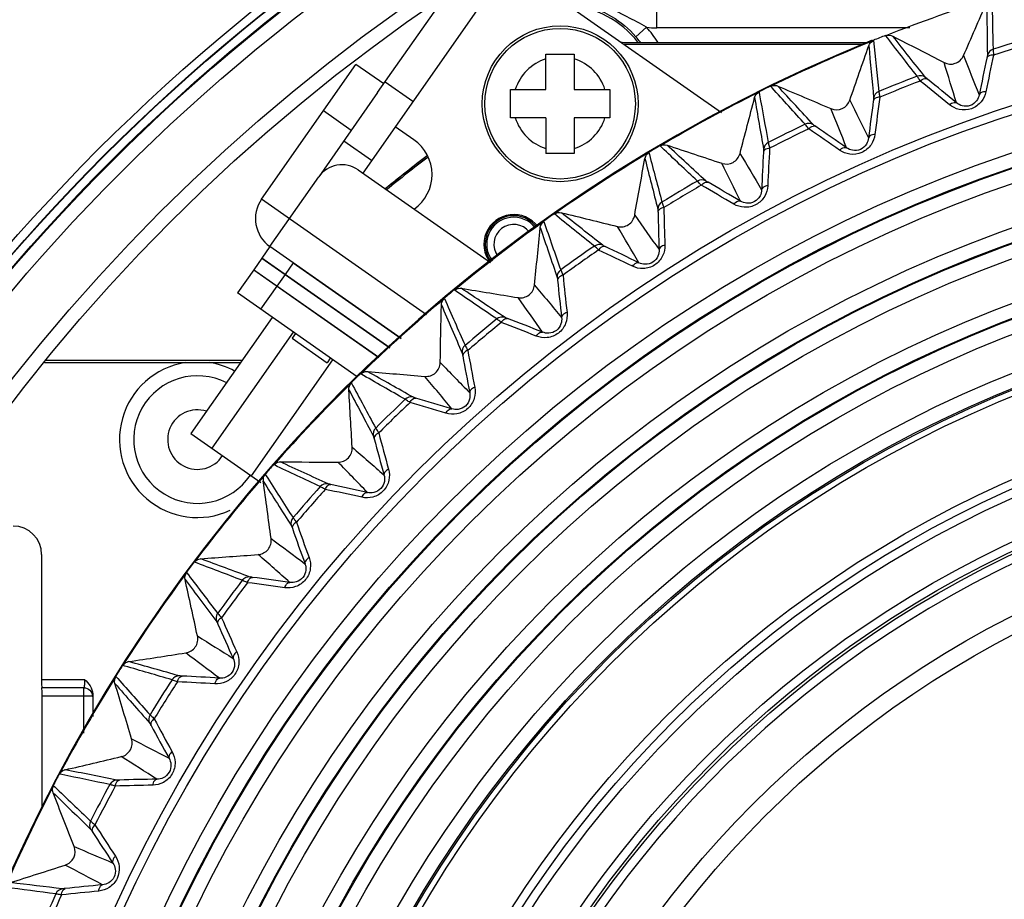
# Model space of a CAD drawing. Extents: x -169 to 3021, y -456 to 1822.
# Drawn here: x 1740 to 1774, y 700 to 731 of the extents above; entities that cross this region are included whole.
import ezdxf

# ---------------------------------------------------------------- set-up
doc = ezdxf.new("R2010")
doc.units = 0
doc.header["$LTSCALE"] = 65.395
doc.header["$PDMODE"] = 3
doc.header["$PDSIZE"] = 1
doc.layers.get('0').update_dxf_attribs({"linetype": 'CONTINUOUS'})
doc.layers.get('Defpoints').update_dxf_attribs({"linetype": 'CONTINUOUS'})
for name, color, linetype in [('11-049F3G301DXF_CONTINUOUS_LINE', 7, 'CONTINUOUS'), ('85-1A523G060DXF_CONTINUOUS_LINE', 7, 'CONTINUOUS'), ('A06_0903_DXF_CONTINUOUS_LINE', 7, 'CONTINUOUS'), ('A35LH-LSM-BODXF_CONTINUOUS_LINE', 7, 'CONTINUOUS'), ('A35LH-LSM-V-DXF_CONTINUOUS_LINE', 7, 'CONTINUOUS'), ('B35LD-FRONT-DXF_CONTINUOUS_LINE', 7, 'CONTINUOUS'), ('B35LH-A06-LEDXF_CONTINUOUS_LINE', 7, 'CONTINUOUS'), ('Z24-LENS-SHIDXF_CONTINUOUS_LINE', 7, 'CONTINUOUS')]:
    doc.layers.add(name, color=color, linetype=linetype)
doc.layers.add('AM_5', color=3, linetype='CONTINUOUS', lineweight=25)
doc.styles.get("Standard").update_dxf_attribs({"font": 'txt', "width": 0.8})
doc.dimstyles.new('STANDARD$0', dxfattribs={"dimtxt": 20, "dimasz": 20, "dimexe": 2, "dimexo": 10, "dimgap": 5, "dimtad": 1, "dimdsep": 46, "dimtxsty": 'Standard', "dimblk": '_ARROW_FILLED', "dimcen": 0.09, "dimadec": 0, "dimazin": 0, "dimtp": 0.01, "dimtm": 0.01, "dimtfac": 1, "dimtofl": 0, "dimtmove": 0, "dimatfit": 3, "dimldrblk": '_ARROW_FILLED', "dimfxl": 1, "dimtolj": 1, "dimarcsym": 0})

# ---------------------------------------------------------------- blocks, each defined once
blk = doc.blocks.new('_ARROW_FILLED')
at = {"color": 0, "linetype": 'ByBlock'}
blk.add_solid([(0, 0), (-1, 0.15), (-1, -0.15)], dxfattribs=at)
blk = doc.blocks.new('*D22')
at = {"layer": 'AM_5', "color": 0, "lineweight": -2, "transparency": 16777216}
for p, q in [((1780.913, 788.978), (1472.883, 788.978)), ((1474.883, 768.978), (1474.883, 602.678)), ((1586.906, 582.678), (1472.883, 582.678))]:
    blk.add_line(p, q, dxfattribs=at)
at = {"layer": 'Defpoints', "color": 0, "transparency": 16777216}
for p in [(1790.913, 788.978), (1474.883, 582.678), (1596.906, 582.678)]:
    blk.add_point(p, dxfattribs=at)
at = {"layer": 'AM_5', "color": 0, "lineweight": -2, "transparency": 16777216, "xscale": 20, "yscale": 20, "zscale": 20}
for p, rotation in [((1474.883, 788.978), 90), ((1474.883, 582.678), 270)]:
    blk.add_blockref('_ARROW_FILLED', p, dxfattribs=dict(at, rotation=rotation))
at = {"layer": 'AM_5', "color": 0, "transparency": 16777216, "insert": (1459.883, 685.828), "char_height": 20, "attachment_point": 5, "rotation": 90}
blk.add_mtext('\\A1;206.3', dxfattribs=at)

msp = doc.modelspace()

# ---------------------------------------------------------------- linework, layer by layer
at = {"layer": '11-049F3G301DXF_CONTINUOUS_LINE', "color": 7, "linetype": 'Continuous'}
for p, q in [((1748.548, 720.276), (1745.68, 716.181)), ((1749.285, 719.76), (1746.418, 715.664)), ((1749.367, 719.703), (1749.253, 719.539)), ((1749.253, 719.539), (1750.481, 718.679)), ((1750.678, 718.785), (1747.81, 714.689)), ((1750.596, 718.842), (1750.481, 718.679)), ((1745.68, 716.181), (1748.143, 714.456))]:
    msp.add_line(p, q, dxfattribs=at)
at = {"layer": '85-1A523G060DXF_CONTINUOUS_LINE', "color": 7, "linetype": 'Continuous'}
for p, q in [((1758.208, 729.562), (1759.208, 729.562)), ((1758.208, 728.312), (1758.208, 729.562)), ((1759.208, 729.562), (1759.208, 728.312)), ((1756.958, 728.312), (1758.208, 728.312)), ((1756.958, 727.312), (1756.958, 728.312)), ((1759.208, 728.312), (1760.458, 728.312)), ((1760.458, 728.312), (1760.458, 727.312)), ((1758.208, 727.312), (1756.958, 727.312)), ((1758.208, 727.312), (1758.208, 726.062)), ((1760.458, 727.312), (1759.208, 727.312)), ((1759.208, 727.312), (1759.208, 726.062)), ((1759.208, 726.062), (1758.208, 726.062))]:
    msp.add_line(p, q, dxfattribs=at)
for radius in [2.75, 2.655]:
    msp.add_circle((1758.708, 727.812), radius, dxfattribs=at)
for start, end in [(107.5443, 162.4557), (17.5443, 72.4557), (197.5443, 252.4557), (287.5443, 342.4557)]:
    msp.add_arc((1758.708, 727.812), 1.659, start, end, dxfattribs=at)
at = {"layer": 'A06_0903_DXF_CONTINUOUS_LINE', "color": 6, "linetype": 'Continuous'}
for radius in [43, 40.3, 40, 39.7, 38.3, 38, 37.9, 35.95, 35.35]:
    msp.add_circle((1790.916, 677.677), radius, dxfattribs=at)
msp.add_arc((1790.916, 677.677), 37.6, 357.7677, 176.2438, dxfattribs=at)
at = {"layer": 'A35LH-LSM-BODXF_CONTINUOUS_LINE', "color": 7, "linetype": 'Continuous'}
for p, q in [((1769.415, 729.902), (1760.953, 729.902)), ((1761.44, 729.972), (1769.56, 729.972)), ((1740.506, 718.682), (1745.474, 718.682)), ((1747.481, 718.752), (1740.561, 718.752)), ((1745.474, 718.682), (1745.908, 718.682)), ((1745.908, 718.682), (1746.342, 718.682)), ((1746.343, 718.682), (1747.432, 718.682)), ((1740.408, 711.918), (1740.408, 707.509)), ((1740.408, 707.509), (1741.926, 707.509)), ((1741.9, 707.213), (1740.417, 707.213)), ((1741.9, 705.612), (1741.9, 707.213)), ((1742.199, 706.917), (1740.426, 706.917)), ((1740.426, 702.949), (1740.426, 706.917)), ((1742.211, 706.998), (1742.211, 706.203))]:
    msp.add_line(p, q, dxfattribs=at)
for centre, radius, start, end in [((1790.913, 677.672), 60.782, 127.36493, 129.14915), ((1790.913, 677.672), 60.782, 127.37946, 129.13201), ((1790.913, 677.672), 60.73, 127.37829, 129.13538), ((1757.069, 722.856), 1.008, 36.4622, 218.2417), ((1757.069, 722.856), 0.954, 36.6302, 218.1277), ((1757.069, 722.856), 0.7, 38.029, 217.2999), ((1745.908, 715.967), 2.75, 99.0841, 294.8737), ((1745.908, 715.967), 2.75, 61.4905, 80.8915), ((1745.908, 715.967), 2.25, 62.6593, 326.2503), ((1745.908, 715.967), 1.05, 72.3642, 327.438)]:
    msp.add_arc(centre, radius, start, end, dxfattribs=at)
for centre, major_axis, ratio, start_param, end_param in [((1739.408, 711.916), (-0.708, -0.708), 0.998783, -3.926382, -2.356803), ((1740.419, 707.509), (0, -0.3), 0.03493, -1.570796, -0.167448), ((1740.415, 706.917), (0, -0.3), 0.03493, 1.570796, 2.974145)]:
    msp.add_ellipse(centre, major_axis=major_axis, ratio=ratio, start_param=start_param, end_param=end_param, dxfattribs=at)
for points, knots in [([(1760.839, 729.981), (1760.88, 729.979), (1761.08, 729.974), (1761.281, 729.972), (1761.44, 729.972)], [0, 0, 0, 0, 0.204882, 1, 1, 1, 1]), ([(1741.926, 707.509), (1741.926, 707.444), (1741.924, 707.356), (1741.912, 707.259), (1741.906, 707.223), (1741.9, 707.213)], [0, 0, 0, 0, 0.650505, 0.876274, 1, 1, 1, 1]), ([(1741.926, 707.509), (1741.996, 707.438), (1742.135, 707.296), (1742.211, 707.097), (1742.211, 706.998)], [0, 0, 0, 0, 0.501943, 1, 1, 1, 1]), ([(1741.9, 707.213), (1741.976, 707.212), (1742.133, 707.149), (1742.199, 706.992), (1742.199, 706.917)], [0, 0, 0, 0, 0.502223, 1, 1, 1, 1]), ([(1742.199, 706.917), (1742.2, 706.921), (1742.206, 706.948), (1742.209, 706.975), (1742.211, 706.998)], [0, 0, 0, 0, 0.155235, 1, 1, 1, 1])]:
    msp.add_open_spline(points, degree=3, knots=knots, dxfattribs=at)
at = {"layer": 'A35LH-LSM-V-DXF_CONTINUOUS_LINE', "color": 7, "linetype": 'Continuous'}
for p, q in [((1762.114, 730.489), (1762.114, 731.524)), ((1761.757, 730.507), (1761.383, 730.177)), ((1771.05, 730.489), (1762.114, 730.489))]:
    msp.add_line(p, q, dxfattribs=at)
for centre, radius, start, end in [((1758.708, 727.812), 3.5, 38.3313, 85.0844), ((1762.114, 733.972), 3.483, 264.1167, 270), ((1758.708, 727.812), 4.07, 32.2308, 41.4756), ((1758.708, 727.812), 3.57, 37.5106, 41.4756)]:
    msp.add_arc(centre, radius, start, end, dxfattribs=at)
for points, knots in [([(1760.19, 731.065), (1760.305, 731.013), (1760.747, 730.784), (1761.137, 730.456), (1761.383, 730.177)], [0, 0, 0, 0, 0.252446, 1, 1, 1, 1]), ([(1761.757, 730.507), (1761.534, 730.64), (1761.044, 730.885), (1760.563, 731.145), (1760.313, 731.287)], [0, 0, 0, 0, 0.474932, 1, 1, 1, 1])]:
    msp.add_open_spline(points, degree=3, knots=knots, dxfattribs=at)
at = {"layer": 'B35LD-FRONT-DXF_CONTINUOUS_LINE', "color": 7, "linetype": 'Continuous'}
for radius in [68.611, 68.311, 68.3, 68, 67.972, 67.473, 65.5, 65]:
    msp.add_circle((1790.913, 677.678), radius, dxfattribs=at)
for radius, start, end in [(94.838, 0, 222.8281), (91.062, 0, 225.99658), (85.938, 0, 239.63391), (82.578, 360, 240.23485), (82.027, 299.69822, 240.30177), (82, 299.69821, 240.30179), (81.7, 299.74969, 240.25031), (81.689, 299.74969, 240.25031), (81.389, 299.74969, 240.25031)]:
    msp.add_arc((1790.913, 677.678), radius, start, end, dxfattribs=at)
at = {"layer": 'B35LH-A06-LEDXF_CONTINUOUS_LINE', "color": 7, "linetype": 'Continuous'}
for p, q in [((1770.455, 730.186), (1770.446, 730.198)), ((1770.455, 730.186), (1770.446, 730.198)), ((1766.19, 728.369), (1766.14, 728.423)), ((1765.727, 728.22), (1765.744, 728.127)), ((1765.727, 728.22), (1765.744, 728.127)), ((1762.299, 726.263), (1762.235, 726.323)), ((1762.299, 726.263), (1762.235, 726.323)), ((1761.839, 726.088), (1761.856, 726.023)), ((1758.004, 723.42), (1758.006, 723.442)), ((1758.006, 723.442), (1758.011, 723.426)), ((1758.006, 723.442), (1758.011, 723.426)), ((1755.004, 721.22), (1754.978, 721.238)), ((1755.004, 721.22), (1754.978, 721.238)), ((1754.624, 720.943), (1754.625, 720.941)), ((1754.624, 720.943), (1754.625, 720.941)), ((1751.904, 718.367), (1751.929, 718.365)), ((1751.921, 718.358), (1751.904, 718.367)), ((1751.921, 718.358), (1751.904, 718.367)), ((1751.252, 717.731), (1751.259, 717.716)), ((1751.252, 717.731), (1751.259, 717.716)), ((1751.253, 717.709), (1751.252, 717.731)), ((1748.623, 715.071), (1748.606, 715.079)), ((1748.302, 714.733), (1748.328, 714.693)), ((1746.033, 711.759), (1746.019, 711.763)), ((1746.033, 711.759), (1746.019, 711.763)), ((1745.526, 711.275), (1745.589, 711.192)), ((1743.351, 707.978), (1743.275, 708)), ((1743.03, 707.611), (1743.094, 707.538)), ((1741.125, 704.152), (1741.043, 704.169)), ((1741.125, 704.152), (1741.043, 704.169)), ((1740.829, 703.761), (1740.873, 703.719))]:
    msp.add_line(p, q, dxfattribs=at)
for radius in [52.633, 52.333, 51.053, 50.554, 50.525, 50.026, 48.553, 48.054, 48.025, 47.526, 46.053, 45.554, 45.525, 45.026, 43.754, 43.254, 43.201]:
    msp.add_circle((1790.916, 677.677), radius, dxfattribs=at)
for centre, radius, start, end in [((1790.915, 677.676), 56.472, 107.4895, 111.522), ((2466.958, 740.139), 693.254, 180.72462, 180.87824), ((1790.915, 677.675), 56.5, 112.0274, 192.484), ((1790.915, 677.676), 56.472, 111.9895, 116.022), ((1790.915, 677.676), 56.483, 111.5225, 111.9902), ((1437.332, 466.271), 424.997, 38.13919, 38.38777), ((1790.916, 677.677), 54.739, 106.4944, 108.017), ((2460.172, 793.042), 693.457, 185.227494, 185.381073), ((1774.077, 729.447), 0.3, 107.9425, 167.2284), ((1790.916, 677.677), 54.54, 106.447, 108.0644), ((1772.484, 729.708), 0.5, 242.6516, 336.3598), ((1934.032, 793.358), 173.283, 201.62147, 202.1136), ((1882.411, 706.05), 111.13, 167.85869, 168.54178), ((1882.903, 705.935), 111.426, 167.7756, 168.45645), ((1603.307, 676.132), 177.106, 16.97642, 17.4579), ((1790.916, 677.677), 54.739, 110.9944, 112.517), ((1771.412, 728.503), 0.3, 51.7829, 111.069), ((1701.962, 642.124), 111.134, 50.47144, 51.15452), ((1790.915, 677.676), 56.483, 116.0213, 116.4887), ((1766.271, 728.152), 0.301, 67.2639, 79.4374), ((1452.563, 436.912), 428.333, 42.64095, 42.88967), ((1790.916, 677.677), 54.54, 110.947, 112.5644), ((1701.652, 641.725), 111.43, 50.55677, 51.23761), ((1790.915, 677.676), 56.472, 116.4895, 120.522), ((2449.25, 845.262), 693.658, 189.730241, 189.88378), ((1768.458, 728.102), 0.5, 247.1516, 340.8598), ((1924.402, 804.183), 173.161, 206.12403, 206.61652), ((1770.067, 727.966), 0.3, 112.4425, 171.7284), ((1880.402, 713.066), 111.426, 172.27571, 172.95656), ((1603.845, 661.343), 177.283, 21.47963, 21.96065), ((1879.903, 713.142), 111.13, 172.3588, 173.0419), ((1790.916, 677.677), 54.739, 115.4944, 117.017), ((1790.916, 677.677), 54.54, 115.447, 117.0644), ((1767.484, 726.816), 0.3, 56.2829, 115.569), ((1704.748, 634.832), 111.43, 55.05679, 55.73763), ((1705.026, 635.254), 111.135, 54.97146, 55.65454), ((1790.915, 677.676), 56.483, 120.5227, 120.9901), ((1472.491, 411.089), 428.35, 47.14207, 47.3908), ((1766.186, 726.176), 0.3, 116.9424, 176.2284), ((1877.35, 719.978), 111.426, 176.77582, 177.45667), ((1790.915, 677.676), 56.472, 120.9895, 125.022), ((1761.995, 725.829), 0.302, 155.1716, 169.7305), ((2434.255, 896.477), 693.855, 194.232845, 194.386345), ((1764.571, 726.184), 0.5, 251.6516, 345.3598), ((1913.969, 814.218), 173.054, 210.62634, 211.11918), ((1876.846, 720.014), 111.13, 176.85891, 177.54201), ((1605.558, 646.635), 177.449, 25.98259, 26.46319), ((1790.916, 677.677), 54.739, 119.9944, 121.517), ((1790.916, 677.677), 54.54, 119.947, 121.5644), ((1763.701, 724.826), 0.3, 60.7829, 120.069), ((1708.375, 628.203), 111.431, 59.55681, 60.23765), ((1708.619, 628.646), 111.135, 59.47148, 60.15456), ((1762.457, 724.086), 0.3, 121.4424, 180.7284), ((1873.765, 726.629), 111.426, 181.27593, 181.95678), ((1790.915, 677.676), 56.483, 125.0213, 125.489), ((1494.378, 386.903), 428.376, 51.64296, 51.89168), ((1760.847, 723.968), 0.5, 256.1516, 349.8598), ((1902.797, 823.404), 172.961, 215.12841, 215.62154), ((1873.26, 726.626), 111.13, 181.35902, 182.04211), ((1790.915, 677.676), 56.472, 125.4895, 129.522), ((2403.209, 942.254), 681.297, 198.735111, 198.889982), ((1608.436, 632.102), 177.604, 30.48528, 30.96548), ((1790.916, 677.677), 54.739, 124.4944, 126.017), ((1760.086, 722.546), 0.3, 65.2829, 124.569), ((1712.719, 622.339), 111.135, 63.97149, 64.65457), ((1790.916, 677.677), 54.54, 124.447, 126.0644), ((1712.511, 621.879), 111.431, 64.05682, 64.73765), ((1758.904, 721.71), 0.3, 125.9424, 185.2284), ((1869.669, 732.979), 111.426, 185.77603, 186.45688), ((1757.307, 721.466), 0.5, 260.6516, 354.3598), ((1890.956, 831.688), 172.884, 219.63022, 220.1236), ((1869.166, 732.936), 111.131, 185.85912, 186.54222), ((1790.915, 677.676), 56.483, 129.5221, 129.989), ((1518.092, 364.503), 428.409, 56.1436, 56.39232), ((1790.915, 677.676), 56.472, 129.9895, 134.022), ((2392.435, 994.627), 694.237, 203.23756, 203.390988), ((1612.463, 617.838), 177.745, 34.98768, 35.46753), ((1790.916, 677.677), 54.739, 128.9944, 130.517), ((1790.916, 677.677), 54.54, 128.947, 130.5644), ((1756.66, 719.988), 0.3, 69.7829, 129.069), ((1717.13, 615.899), 111.432, 68.55682, 69.23765), ((1717.302, 616.374), 111.136, 68.47149, 69.15456), ((1755.548, 719.063), 0.3, 130.4424, 189.7284), ((1864.589, 738.905), 111.131, 190.35922, 191.04231), ((1865.088, 738.988), 111.426, 190.27613, 190.95698), ((1753.975, 718.694), 0.5, 265.1516, 358.8598), ((1878.517, 839.023), 172.823, 224.13176, 224.62535), ((1790.915, 677.676), 56.483, 134.0219, 134.4897), ((1545.493, 347.601), 424.35, 60.6435, 60.89204), ((1790.915, 677.676), 56.472, 134.4895, 138.522), ((1617.614, 603.935), 177.872, 39.48978, 39.96932), ((2354.961, 1035.197), 682.093, 207.739467, 207.894222), ((1790.916, 677.677), 54.739, 133.4944, 135.017), ((1790.916, 677.677), 54.54, 133.447, 135.0644), ((1753.446, 717.17), 0.3, 74.2829, 133.569), ((1722.205, 610.3), 111.432, 73.05681, 73.73764), ((1722.338, 610.787), 111.136, 72.97148, 73.65455), ((1752.41, 716.16), 0.3, 134.9424, 194.2284), ((1860.049, 744.618), 111.427, 194.77622, 195.45707), ((1859.559, 744.497), 111.131, 194.85932, 195.54241), ((1750.871, 715.669), 0.5, 269.6516, 3.3598), ((1865.555, 845.367), 172.778, 228.63302, 229.12677), ((1790.915, 677.676), 56.483, 138.522, 138.9891), ((1748.831, 714.88), 0.301, 124.8956, 138.4569), ((1570.41, 325.602), 428.492, 65.14414, 65.39284), ((1623.857, 590.483), 177.985, 43.99157, 44.47084), ((1790.915, 677.676), 56.472, 138.9895, 143.022), ((1748.531, 714.536), 0.303, 171.9162, 187.7214), ((2335.721, 1085.052), 694.591, 212.241522, 212.394885), ((1750.463, 714.109), 0.3, 78.7829, 138.069), ((1727.798, 605.612), 111.137, 77.47146, 78.15453), ((1790.916, 677.677), 54.739, 137.9944, 139.517), ((1790.916, 677.677), 54.54, 137.947, 139.5644), ((1727.703, 605.116), 111.433, 77.55679, 78.23761), ((1749.509, 713.02), 0.3, 139.4424, 198.7283), ((1854.584, 749.836), 111.427, 199.27631, 199.95716), ((1854.105, 749.677), 111.131, 199.3594, 200.04249), ((1748.013, 712.41), 0.5, 274.1516, 7.8598), ((1852.149, 850.685), 172.75, 233.13399, 233.62785), ((1790.915, 677.676), 56.483, 143.0225, 143.4902), ((1599.747, 312.182), 425.512, 69.64367, 69.89223), ((1631.152, 577.569), 178.082, 48.49303, 48.97207), ((1790.915, 677.676), 56.472, 143.4895, 147.522), ((2302.199, 1126.656), 694.756, 216.743189, 216.896524), ((1790.916, 677.677), 54.739, 142.4944, 144.017), ((1790.916, 677.677), 54.54, 142.447, 144.0644), ((1747.73, 710.823), 0.3, 83.2829, 142.569), ((1733.59, 600.38), 111.433, 82.05676, 82.73758), ((1733.646, 600.882), 111.137, 81.97143, 82.6545), ((1746.864, 709.663), 0.3, 143.9424, 203.2283), ((1848.726, 754.609), 111.427, 203.77639, 204.45724), ((1848.261, 754.413), 111.132, 203.85949, 204.54257), ((1745.42, 708.937), 0.5, 278.6516, 12.3598), ((1838.378, 854.947), 172.738, 237.63466, 238.12859), ((1743.529, 707.838), 0.301, 98.7549, 109.6281), ((1628.169, 295.341), 428.599, 74.14367, 74.39234), ((1639.453, 565.276), 178.162, 52.99416, 53.47302), ((1790.915, 677.676), 56.483, 147.5212, 147.9887), ((1790.915, 677.676), 56.472, 147.9895, 152.022), ((1790.916, 677.677), 54.739, 146.9944, 148.517), ((1745.262, 707.332), 0.3, 87.7829, 147.069), ((1739.848, 596.625), 111.138, 86.47139, 87.15446), ((2265.501, 1165.502), 694.911, 221.244634, 221.397942), ((1790.916, 677.677), 54.54, 146.947, 148.5644), ((1739.832, 596.12), 111.433, 86.55672, 87.23754), ((1744.49, 706.108), 0.3, 148.4424, 207.7283), ((1842.512, 758.908), 111.428, 208.27647, 208.95731), ((1842.064, 758.676), 111.132, 208.35956, 209.04265), ((1743.108, 705.271), 0.5, 283.1516, 16.8599), ((1824.324, 858.13), 172.742, 242.13503, 242.62899), ((1648.707, 553.684), 178.226, 57.49495, 57.97367), ((1741.308, 704.031), 0.297, 103.221, 108.0133), ((1658.652, 283.689), 428.663, 78.64307, 78.89171), ((1790.915, 677.676), 56.483, 152.0227, 152.4901), ((1746.365, 592.868), 111.138, 90.97134, 91.65441), ((1790.915, 677.676), 56.472, 152.4895, 156.522), ((1790.916, 677.677), 54.739, 151.4944, 153.017), ((1790.916, 677.677), 54.54, 151.447, 153.0644), ((1743.076, 703.659), 0.3, 92.2829, 151.5691), ((1746.388, 592.363), 111.434, 91.05667, 91.7375), ((2225.853, 1201.347), 695.054, 225.745846, 225.89913), ((1742.402, 702.378), 0.3, 152.9424, 212.2283), ((1835.98, 762.706), 111.428, 212.77653, 213.45738), ((1835.551, 762.44), 111.133, 212.85963, 213.54271), ((1741.09, 701.435), 0.5, 287.6516, 21.3598), ((1810.071, 860.214), 172.764, 246.63511, 247.12904), ((1658.853, 542.867), 178.273, 61.99539, 62.47402), ((1690.035, 275.108), 428.077, 83.14214, 83.39074), ((1753.156, 589.633), 111.139, 95.47129, 96.15436), ((1790.916, 677.677), 54.739, 155.9944, 157.517), ((1790.916, 677.677), 54.54, 155.947, 157.5644), ((1741.185, 699.825), 0.3, 96.7829, 156.0691), ((1753.219, 589.132), 111.434, 95.55662, 96.23744)]:
    msp.add_arc(centre, radius, start, end, dxfattribs=at)
for points in [[(1773.945, 731.496), (1773.958, 730.908), (1773.971, 730.32), (1773.985, 729.732)], [(1772.942, 729.508), (1773.214, 730.129), (1773.486, 730.751), (1773.759, 731.372)], [(1769.599, 729.86), (1769.626, 729.939), (1769.693, 730.009), (1769.77, 730.04)], [(1769.77, 730.04), (1769.831, 729.441), (1769.891, 728.842), (1769.953, 728.243)], [(1770.198, 730.211), (1770.275, 730.241), (1770.372, 730.236), (1770.446, 730.198)], [(1771.304, 728.783), (1770.936, 729.259), (1770.567, 729.735), (1770.198, 730.211)], [(1770.446, 730.198), (1771.049, 729.887), (1771.652, 729.576), (1772.254, 729.264)], [(1768.93, 727.938), (1769.153, 728.579), (1769.376, 729.22), (1769.599, 729.86)], [(1766.14, 728.423), (1766.196, 728.451), (1766.265, 728.46), (1766.327, 728.449)], [(1767.355, 727.086), (1766.967, 727.514), (1766.578, 727.941), (1766.19, 728.369)], [(1766.388, 728.43), (1767.014, 728.168), (1767.639, 727.905), (1768.264, 727.641)], [(1765.055, 726.058), (1765.226, 726.714), (1765.398, 727.371), (1765.57, 728.027)], [(1765.57, 728.027), (1765.591, 728.107), (1765.653, 728.183), (1765.727, 728.22)], [(1765.744, 728.127), (1765.846, 727.566), (1765.948, 727.004), (1766.05, 726.443)], [(1762.235, 726.323), (1762.306, 726.365), (1762.403, 726.375), (1762.481, 726.35)], [(1763.551, 725.085), (1763.134, 725.478), (1762.716, 725.871), (1762.299, 726.263)], [(1762.481, 726.35), (1763.126, 726.137), (1763.77, 725.923), (1764.414, 725.71)], [(1761.338, 723.88), (1761.458, 724.548), (1761.578, 725.216), (1761.698, 725.883)], [(1761.721, 725.956), (1761.746, 726.01), (1761.788, 726.057), (1761.839, 726.088)], [(1761.856, 726.023), (1762.004, 725.463), (1762.152, 724.902), (1762.301, 724.342)], [(1758.506, 723.923), (1758.574, 723.97), (1758.67, 723.988), (1758.75, 723.969)], [(1759.916, 722.792), (1759.446, 723.17), (1758.976, 723.546), (1758.506, 723.923)], [(1758.75, 723.969), (1759.409, 723.807), (1760.068, 723.645), (1760.727, 723.483)], [(1757.804, 721.417), (1757.871, 722.085), (1757.937, 722.752), (1758.004, 723.42)], [(1758.006, 723.442), (1758.014, 723.525), (1758.063, 723.609), (1758.13, 723.657)], [(1758.13, 723.657), (1758.329, 723.089), (1758.528, 722.521), (1758.728, 721.953)], [(1754.978, 721.238), (1755.015, 721.268), (1755.062, 721.291), (1755.109, 721.3)], [(1756.471, 720.221), (1755.983, 720.554), (1755.493, 720.887), (1755.004, 721.22)], [(1755.109, 721.3), (1755.144, 721.307), (1755.182, 721.308), (1755.217, 721.302)], [(1755.217, 721.302), (1755.887, 721.193), (1756.557, 721.083), (1757.226, 720.973)], [(1754.475, 718.684), (1754.488, 719.363), (1754.502, 720.041), (1754.516, 720.719)], [(1754.516, 720.719), (1754.518, 720.802), (1754.56, 720.89), (1754.624, 720.943)], [(1754.625, 720.941), (1754.867, 720.391), (1755.11, 719.841), (1755.353, 719.291)], [(1751.671, 718.284), (1751.73, 718.341), (1751.822, 718.374), (1751.904, 718.367)], [(1753.24, 717.387), (1752.717, 717.687), (1752.194, 717.985), (1751.671, 718.284)], [(1751.929, 718.365), (1752.597, 718.309), (1753.265, 718.253), (1753.933, 718.196)], [(1751.252, 717.731), (1751.247, 717.813), (1751.282, 717.904), (1751.341, 717.962)], [(1751.341, 717.962), (1751.627, 717.432), (1751.912, 716.902), (1752.198, 716.372)], [(1751.37, 715.699), (1751.33, 716.369), (1751.291, 717.039), (1751.253, 717.709)], [(1748.659, 715.127), (1748.708, 715.161), (1748.772, 715.181), (1748.832, 715.181)], [(1748.832, 715.181), (1749.511, 715.177), (1750.189, 715.174), (1750.868, 715.17)], [(1748.231, 714.579), (1748.239, 714.635), (1748.265, 714.69), (1748.302, 714.733)], [(1750.24, 714.309), (1749.702, 714.563), (1749.162, 714.817), (1748.623, 715.071)], [(1748.508, 712.479), (1748.416, 713.151), (1748.323, 713.823), (1748.231, 714.495)], [(1748.328, 714.693), (1748.646, 714.2), (1748.963, 713.708), (1749.281, 713.215)], [(1745.802, 711.645), (1745.851, 711.711), (1745.937, 711.757), (1746.019, 711.763)], [(1747.492, 711.005), (1746.928, 711.218), (1746.365, 711.431), (1745.802, 711.645)], [(1746.019, 711.763), (1746.696, 711.813), (1747.373, 711.863), (1748.049, 711.912)], [(1745.474, 711.033), (1745.456, 711.114), (1745.477, 711.209), (1745.526, 711.275)], [(1745.908, 709.044), (1745.763, 709.707), (1745.618, 710.37), (1745.474, 711.033)], [(1745.589, 711.192), (1745.933, 710.741), (1746.277, 710.29), (1746.621, 709.839)], [(1743.483, 708.136), (1744.154, 708.239), (1744.825, 708.341), (1745.496, 708.443)], [(1743.275, 708), (1743.31, 708.055), (1743.367, 708.1), (1743.428, 708.122)], [(1745.011, 707.495), (1744.457, 707.657), (1743.904, 707.817), (1743.351, 707.978)], [(1742.997, 707.365), (1742.973, 707.444), (1742.986, 707.541), (1743.03, 707.611)], [(1743.094, 707.538), (1743.474, 707.114), (1743.854, 706.689), (1744.235, 706.265)], [(1743.586, 705.416), (1743.389, 706.066), (1743.193, 706.715), (1742.997, 707.365)], [(1741.24, 704.32), (1741.9, 704.475), (1742.561, 704.63), (1743.222, 704.785)], [(1741.043, 704.169), (1741.078, 704.235), (1741.144, 704.291), (1741.216, 704.314)], [(1742.813, 703.801), (1742.25, 703.919), (1741.688, 704.035), (1741.125, 704.152)], [(1740.796, 703.596), (1740.791, 703.652), (1740.803, 703.711), (1740.829, 703.761)], [(1740.873, 703.719), (1741.294, 703.317), (1741.714, 702.915), (1742.135, 702.514)], [(1740.815, 703.514), (1740.805, 703.54), (1740.799, 703.568), (1740.796, 703.596)], [(1741.555, 701.617), (1741.308, 702.249), (1741.062, 702.881), (1740.815, 703.514)], [(1739.302, 700.341), (1739.949, 700.547), (1740.595, 700.753), (1741.242, 700.959)], [(1740.911, 699.947), (1740.314, 700.023), (1739.716, 700.099), (1739.118, 700.175)]]:
    msp.add_open_spline(points, degree=3, dxfattribs=at)
for points, knots in [([(1773.985, 729.732), (1773.989, 729.713), (1773.992, 729.644), (1774, 729.577), (1774.004, 729.529)], [0, 0, 0, 0, 0.293162, 1, 1, 1, 1]), ([(1774.004, 729.529), (1773.975, 729.53), (1773.89, 729.528), (1773.781, 729.482), (1773.767, 729.423)], [0, 0, 0, 0, 0.322621, 1, 1, 1, 1]), ([(1773.785, 729.513), (1773.785, 729.504), (1773.776, 729.474), (1773.771, 729.444), (1773.767, 729.423)], [0, 0, 0, 0, 0.303301, 1, 1, 1, 1]), ([(1771.418, 728.613), (1771.391, 728.653), (1771.354, 728.71), (1771.313, 728.765), (1771.304, 728.783)], [0, 0, 0, 0, 0.706606, 1, 1, 1, 1]), ([(1771.418, 728.613), (1771.439, 728.632), (1771.507, 728.684), (1771.62, 728.716), (1771.668, 728.68)], [0, 0, 0, 0, 0.32263, 1, 1, 1, 1]), ([(1771.668, 728.68), (1771.651, 728.693), (1771.629, 728.714), (1771.603, 728.731), (1771.597, 728.738)], [0, 0, 0, 0, 0.696428, 1, 1, 1, 1]), ([(1769.988, 728.042), (1769.959, 728.041), (1769.874, 728.033), (1769.77, 727.978), (1769.76, 727.918)], [0, 0, 0, 0, 0.322621, 1, 1, 1, 1]), ([(1769.771, 728.01), (1769.772, 728), (1769.765, 727.97), (1769.763, 727.94), (1769.76, 727.918)], [0, 0, 0, 0, 0.303301, 1, 1, 1, 1]), ([(1769.953, 728.243), (1769.958, 728.224), (1769.967, 728.156), (1769.98, 728.09), (1769.988, 728.042)], [0, 0, 0, 0, 0.293163, 1, 1, 1, 1]), ([(1773.731, 728.233), (1773.705, 728.107), (1773.586, 727.85), (1773.232, 727.598), (1772.799, 727.571), (1772.545, 727.696), (1772.445, 727.778)], [0, 0, 0, 0, 0.237785, 0.499989, 0.762199, 1, 1, 1, 1]), ([(1773.496, 728.127), (1773.481, 728.052), (1773.412, 727.89), (1773.189, 727.721), (1772.909, 727.711), (1772.753, 727.794), (1772.695, 727.843)], [0, 0, 0, 0, 0.224075, 0.499986, 0.775908, 1, 1, 1, 1]), ([(1773.731, 728.233), (1773.703, 728.234), (1773.618, 728.231), (1773.511, 728.185), (1773.496, 728.127)], [0, 0, 0, 0, 0.321742, 1, 1, 1, 1]), ([(1772.445, 727.778), (1772.467, 727.796), (1772.535, 727.847), (1772.647, 727.879), (1772.695, 727.843)], [0, 0, 0, 0, 0.32175, 1, 1, 1, 1]), ([(1767.481, 726.926), (1767.451, 726.964), (1767.41, 727.018), (1767.365, 727.069), (1767.355, 727.086)], [0, 0, 0, 0, 0.706605, 1, 1, 1, 1]), ([(1767.481, 726.926), (1767.501, 726.947), (1767.565, 727.004), (1767.675, 727.045), (1767.726, 727.013)], [0, 0, 0, 0, 0.32263, 1, 1, 1, 1]), ([(1767.726, 727.013), (1767.708, 727.025), (1767.684, 727.043), (1767.657, 727.058), (1767.65, 727.065)], [0, 0, 0, 0, 0.696426, 1, 1, 1, 1]), ([(1769.817, 726.729), (1769.802, 726.601), (1769.703, 726.336), (1769.37, 726.057), (1768.94, 725.996), (1768.677, 726.1), (1768.571, 726.174)], [0, 0, 0, 0, 0.237785, 0.499989, 0.762199, 1, 1, 1, 1]), ([(1769.591, 726.604), (1769.583, 726.529), (1769.527, 726.362), (1769.317, 726.176), (1769.039, 726.144), (1768.877, 726.214), (1768.815, 726.259)], [0, 0, 0, 0, 0.224075, 0.499986, 0.775908, 1, 1, 1, 1]), ([(1769.817, 726.729), (1769.789, 726.728), (1769.704, 726.718), (1769.602, 726.664), (1769.591, 726.604)], [0, 0, 0, 0, 0.321742, 1, 1, 1, 1]), ([(1766.101, 726.245), (1766.072, 726.241), (1765.988, 726.226), (1765.888, 726.164), (1765.883, 726.104)], [0, 0, 0, 0, 0.322621, 1, 1, 1, 1]), ([(1766.05, 726.443), (1766.057, 726.424), (1766.071, 726.357), (1766.089, 726.292), (1766.101, 726.245)], [0, 0, 0, 0, 0.293164, 1, 1, 1, 1]), ([(1768.571, 726.174), (1768.591, 726.194), (1768.655, 726.251), (1768.764, 726.291), (1768.815, 726.259)], [0, 0, 0, 0, 0.321751, 1, 1, 1, 1]), ([(1765.887, 726.195), (1765.889, 726.186), (1765.884, 726.155), (1765.884, 726.125), (1765.883, 726.104)], [0, 0, 0, 0, 0.303302, 1, 1, 1, 1]), ([(1763.69, 724.935), (1763.657, 724.971), (1763.612, 725.022), (1763.563, 725.069), (1763.551, 725.085)], [0, 0, 0, 0, 0.706604, 1, 1, 1, 1]), ([(1763.69, 724.935), (1763.708, 724.958), (1763.766, 725.02), (1763.873, 725.069), (1763.926, 725.041)], [0, 0, 0, 0, 0.322631, 1, 1, 1, 1]), ([(1763.926, 725.041), (1763.908, 725.052), (1763.882, 725.068), (1763.854, 725.081), (1763.847, 725.088)], [0, 0, 0, 0, 0.696425, 1, 1, 1, 1]), ([(1766.034, 724.922), (1766.028, 724.794), (1765.951, 724.521), (1765.641, 724.217), (1765.217, 724.122), (1764.946, 724.206), (1764.835, 724.271)], [0, 0, 0, 0, 0.237785, 0.499989, 0.762199, 1, 1, 1, 1]), ([(1766.034, 724.922), (1766.006, 724.919), (1765.922, 724.903), (1765.824, 724.84), (1765.818, 724.78)], [0, 0, 0, 0, 0.321742, 1, 1, 1, 1]), ([(1765.818, 724.78), (1765.816, 724.704), (1765.773, 724.533), (1765.578, 724.332), (1765.304, 724.278), (1765.137, 724.336), (1765.072, 724.375)], [0, 0, 0, 0, 0.224075, 0.499985, 0.775907, 1, 1, 1, 1]), ([(1762.367, 724.148), (1762.338, 724.143), (1762.256, 724.121), (1762.161, 724.051), (1762.161, 723.99)], [0, 0, 0, 0, 0.322621, 1, 1, 1, 1]), ([(1762.301, 724.342), (1762.309, 724.324), (1762.328, 724.258), (1762.351, 724.194), (1762.367, 724.148)], [0, 0, 0, 0, 0.293165, 1, 1, 1, 1]), ([(1764.835, 724.271), (1764.854, 724.293), (1764.913, 724.354), (1765.018, 724.403), (1765.072, 724.375)], [0, 0, 0, 0, 0.321751, 1, 1, 1, 1]), ([(1762.157, 724.082), (1762.16, 724.073), (1762.158, 724.042), (1762.16, 724.012), (1762.161, 723.99)], [0, 0, 0, 0, 0.303302, 1, 1, 1, 1]), ([(1760.066, 722.654), (1760.03, 722.686), (1759.981, 722.733), (1759.929, 722.777), (1759.916, 722.792)], [0, 0, 0, 0, 0.706602, 1, 1, 1, 1]), ([(1760.066, 722.654), (1760.082, 722.677), (1760.136, 722.744), (1760.238, 722.802), (1760.293, 722.777)], [0, 0, 0, 0, 0.322631, 1, 1, 1, 1]), ([(1760.293, 722.777), (1760.274, 722.787), (1760.247, 722.801), (1760.218, 722.812), (1760.211, 722.818)], [0, 0, 0, 0, 0.696424, 1, 1, 1, 1]), ([(1762.404, 722.825), (1762.408, 722.696), (1762.353, 722.418), (1762.067, 722.091), (1761.652, 721.963), (1761.376, 722.025), (1761.26, 722.081)], [0, 0, 0, 0, 0.237785, 0.499988, 0.762198, 1, 1, 1, 1]), ([(1762.404, 722.825), (1762.376, 722.819), (1762.294, 722.796), (1762.201, 722.726), (1762.2, 722.666)], [0, 0, 0, 0, 0.321742, 1, 1, 1, 1]), ([(1762.2, 722.666), (1762.204, 722.59), (1762.174, 722.416), (1761.996, 722.2), (1761.726, 722.125), (1761.556, 722.169), (1761.487, 722.203)], [0, 0, 0, 0, 0.224075, 0.499985, 0.775907, 1, 1, 1, 1]), ([(1761.26, 722.081), (1761.276, 722.105), (1761.331, 722.17), (1761.432, 722.227), (1761.487, 722.203)], [0, 0, 0, 0, 0.321752, 1, 1, 1, 1]), ([(1758.605, 721.683), (1758.608, 721.674), (1758.609, 721.643), (1758.614, 721.613), (1758.616, 721.591)], [0, 0, 0, 0, 0.303303, 1, 1, 1, 1]), ([(1758.808, 721.765), (1758.781, 721.757), (1758.7, 721.729), (1758.611, 721.652), (1758.616, 721.591)], [0, 0, 0, 0, 0.322621, 1, 1, 1, 1]), ([(1758.728, 721.953), (1758.738, 721.935), (1758.762, 721.871), (1758.79, 721.809), (1758.808, 721.765)], [0, 0, 0, 0, 0.293166, 1, 1, 1, 1]), ([(1758.95, 720.448), (1758.964, 720.32), (1758.93, 720.039), (1758.672, 719.69), (1758.268, 719.53), (1757.987, 719.571), (1757.867, 719.618)], [0, 0, 0, 0, 0.237757, 0.499955, 0.762167, 1, 1, 1, 1]), ([(1758.95, 720.448), (1758.922, 720.44), (1758.842, 720.411), (1758.755, 720.334), (1758.759, 720.274)], [0, 0, 0, 0, 0.321742, 1, 1, 1, 1]), ([(1756.632, 720.094), (1756.594, 720.124), (1756.542, 720.167), (1756.486, 720.207), (1756.471, 720.221)], [0, 0, 0, 0, 0.706601, 1, 1, 1, 1]), ([(1756.632, 720.094), (1756.647, 720.119), (1756.695, 720.19), (1756.792, 720.256), (1756.849, 720.236)], [0, 0, 0, 0, 0.322632, 1, 1, 1, 1]), ([(1756.849, 720.236), (1756.829, 720.243), (1756.802, 720.256), (1756.772, 720.264), (1756.764, 720.27)], [0, 0, 0, 0, 0.696422, 1, 1, 1, 1]), ([(1758.759, 720.274), (1758.768, 720.199), (1758.753, 720.023), (1758.592, 719.794), (1758.329, 719.698), (1758.155, 719.728), (1758.085, 719.757)], [0, 0, 0, 0, 0.224043, 0.499953, 0.77589, 1, 1, 1, 1]), ([(1757.867, 719.618), (1757.882, 719.642), (1757.931, 719.712), (1758.028, 719.776), (1758.085, 719.757)], [0, 0, 0, 0, 0.321752, 1, 1, 1, 1]), ([(1755.353, 719.291), (1755.364, 719.274), (1755.393, 719.212), (1755.426, 719.153), (1755.448, 719.11)], [0, 0, 0, 0, 0.293167, 1, 1, 1, 1]), ([(1755.252, 719.012), (1755.256, 719.004), (1755.259, 718.972), (1755.266, 718.943), (1755.27, 718.922)], [0, 0, 0, 0, 0.303304, 1, 1, 1, 1]), ([(1755.448, 719.11), (1755.421, 719.1), (1755.343, 719.066), (1755.261, 718.982), (1755.27, 718.922)], [0, 0, 0, 0, 0.322621, 1, 1, 1, 1]), ([(1755.692, 717.808), (1755.717, 717.682), (1755.705, 717.399), (1755.475, 717.031), (1755.084, 716.84), (1754.802, 716.858), (1754.679, 716.896)], [0, 0, 0, 0, 0.237785, 0.499988, 0.762198, 1, 1, 1, 1]), ([(1755.516, 717.62), (1755.531, 717.545), (1755.529, 717.369), (1755.387, 717.128), (1755.132, 717.012), (1754.957, 717.028), (1754.884, 717.051)], [0, 0, 0, 0, 0.224075, 0.499984, 0.775906, 1, 1, 1, 1]), ([(1755.692, 717.808), (1755.666, 717.798), (1755.588, 717.763), (1755.507, 717.68), (1755.516, 717.62)], [0, 0, 0, 0, 0.321742, 1, 1, 1, 1]), ([(1753.41, 717.274), (1753.369, 717.3), (1753.314, 717.339), (1753.255, 717.375), (1753.24, 717.387)], [0, 0, 0, 0, 0.706599, 1, 1, 1, 1]), ([(1753.41, 717.274), (1753.422, 717.3), (1753.465, 717.374), (1753.557, 717.447), (1753.615, 717.432)], [0, 0, 0, 0, 0.322632, 1, 1, 1, 1]), ([(1753.615, 717.432), (1753.595, 717.438), (1753.566, 717.448), (1753.536, 717.454), (1753.527, 717.459)], [0, 0, 0, 0, 0.696421, 1, 1, 1, 1]), ([(1754.679, 716.896), (1754.691, 716.921), (1754.735, 716.994), (1754.826, 717.066), (1754.884, 717.051)], [0, 0, 0, 0, 0.321753, 1, 1, 1, 1]), ([(1752.307, 716.199), (1752.281, 716.187), (1752.206, 716.147), (1752.13, 716.057), (1752.144, 715.998)], [0, 0, 0, 0, 0.322621, 1, 1, 1, 1]), ([(1752.198, 716.372), (1752.21, 716.357), (1752.244, 716.297), (1752.282, 716.24), (1752.307, 716.199)], [0, 0, 0, 0, 0.293168, 1, 1, 1, 1]), ([(1752.119, 716.086), (1752.123, 716.078), (1752.129, 716.048), (1752.138, 716.019), (1752.144, 715.998)], [0, 0, 0, 0, 0.303305, 1, 1, 1, 1]), ([(1752.652, 714.921), (1752.687, 714.797), (1752.697, 714.514), (1752.496, 714.129), (1752.122, 713.908), (1751.839, 713.904), (1751.713, 713.931)], [0, 0, 0, 0, 0.237785, 0.499988, 0.762198, 1, 1, 1, 1]), ([(1752.652, 714.921), (1752.626, 714.909), (1752.552, 714.868), (1752.478, 714.778), (1752.491, 714.719)], [0, 0, 0, 0, 0.321742, 1, 1, 1, 1]), ([(1750.419, 714.209), (1750.429, 714.236), (1750.466, 714.313), (1750.552, 714.393), (1750.611, 714.383)], [0, 0, 0, 0, 0.322633, 1, 1, 1, 1]), ([(1750.611, 714.383), (1750.59, 714.387), (1750.561, 714.395), (1750.53, 714.399), (1750.522, 714.403)], [0, 0, 0, 0, 0.696419, 1, 1, 1, 1]), ([(1752.491, 714.719), (1752.512, 714.646), (1752.524, 714.47), (1752.401, 714.219), (1752.157, 714.083), (1751.98, 714.086), (1751.906, 714.103)], [0, 0, 0, 0, 0.224075, 0.499984, 0.775906, 1, 1, 1, 1]), ([(1750.419, 714.209), (1750.376, 714.232), (1750.318, 714.267), (1750.257, 714.297), (1750.24, 714.309)], [0, 0, 0, 0, 0.706598, 1, 1, 1, 1]), ([(1751.713, 713.931), (1751.724, 713.958), (1751.761, 714.034), (1751.847, 714.113), (1751.906, 714.103)], [0, 0, 0, 0, 0.321753, 1, 1, 1, 1]), ([(1749.404, 713.051), (1749.378, 713.037), (1749.307, 712.991), (1749.238, 712.895), (1749.257, 712.838)], [0, 0, 0, 0, 0.322621, 1, 1, 1, 1]), ([(1749.281, 713.215), (1749.295, 713.201), (1749.333, 713.144), (1749.375, 713.09), (1749.404, 713.051)], [0, 0, 0, 0, 0.29317, 1, 1, 1, 1]), ([(1749.225, 712.924), (1749.23, 712.916), (1749.238, 712.886), (1749.25, 712.858), (1749.257, 712.838)], [0, 0, 0, 0, 0.303306, 1, 1, 1, 1]), ([(1749.848, 711.804), (1749.892, 711.683), (1749.925, 711.402), (1749.755, 711.002), (1749.399, 710.752), (1749.117, 710.726), (1748.99, 710.744)], [0, 0, 0, 0, 0.237785, 0.499988, 0.762197, 1, 1, 1, 1]), ([(1749.848, 711.804), (1749.823, 711.79), (1749.752, 711.743), (1749.685, 711.648), (1749.703, 711.59)], [0, 0, 0, 0, 0.321742, 1, 1, 1, 1]), ([(1749.703, 711.59), (1749.73, 711.519), (1749.756, 711.345), (1749.653, 711.085), (1749.42, 710.93), (1749.244, 710.919), (1749.169, 710.93)], [0, 0, 0, 0, 0.224075, 0.499984, 0.775905, 1, 1, 1, 1]), ([(1747.677, 710.919), (1747.633, 710.939), (1747.572, 710.969), (1747.509, 710.994), (1747.492, 711.005)], [0, 0, 0, 0, 0.706596, 1, 1, 1, 1]), ([(1747.677, 710.919), (1747.686, 710.947), (1747.716, 711.026), (1747.795, 711.113), (1747.856, 711.107)], [0, 0, 0, 0, 0.322633, 1, 1, 1, 1]), ([(1747.856, 711.107), (1747.834, 711.11), (1747.805, 711.116), (1747.773, 711.117), (1747.765, 711.12)], [0, 0, 0, 0, 0.696418, 1, 1, 1, 1]), ([(1748.99, 710.744), (1748.998, 710.771), (1749.029, 710.85), (1749.109, 710.936), (1749.169, 710.93)], [0, 0, 0, 0, 0.321753, 1, 1, 1, 1]), ([(1746.588, 709.544), (1746.594, 709.537), (1746.604, 709.507), (1746.618, 709.48), (1746.626, 709.461)], [0, 0, 0, 0, 0.303307, 1, 1, 1, 1]), ([(1746.756, 709.685), (1746.732, 709.669), (1746.664, 709.618), (1746.604, 709.517), (1746.626, 709.461)], [0, 0, 0, 0, 0.322622, 1, 1, 1, 1]), ([(1746.621, 709.839), (1746.636, 709.826), (1746.679, 709.772), (1746.725, 709.722), (1746.756, 709.685)], [0, 0, 0, 0, 0.293171, 1, 1, 1, 1]), ([(1747.297, 708.477), (1747.351, 708.36), (1747.405, 708.082), (1747.267, 707.67), (1746.932, 707.393), (1746.653, 707.345), (1746.525, 707.353)], [0, 0, 0, 0, 0.237767, 0.499953, 0.762186, 1, 1, 1, 1]), ([(1747.297, 708.477), (1747.274, 708.461), (1747.207, 708.409), (1747.147, 708.308), (1747.17, 708.252)], [0, 0, 0, 0, 0.321742, 1, 1, 1, 1]), ([(1747.17, 708.252), (1747.202, 708.183), (1747.241, 708.012), (1747.159, 707.744), (1746.939, 707.572), (1746.764, 707.547), (1746.688, 707.552)], [0, 0, 0, 0, 0.224058, 0.499941, 0.775897, 1, 1, 1, 1]), ([(1745.202, 707.424), (1745.157, 707.441), (1745.094, 707.465), (1745.029, 707.486), (1745.011, 707.495)], [0, 0, 0, 0, 0.706595, 1, 1, 1, 1]), ([(1745.202, 707.424), (1745.209, 707.452), (1745.232, 707.534), (1745.305, 707.627), (1745.365, 707.626)], [0, 0, 0, 0, 0.322633, 1, 1, 1, 1]), ([(1745.365, 707.626), (1745.344, 707.627), (1745.314, 707.63), (1745.283, 707.629), (1745.274, 707.631)], [0, 0, 0, 0, 0.696417, 1, 1, 1, 1]), ([(1746.525, 707.353), (1746.531, 707.38), (1746.556, 707.462), (1746.628, 707.553), (1746.688, 707.552)], [0, 0, 0, 0, 0.321754, 1, 1, 1, 1]), ([(1744.235, 706.265), (1744.25, 706.252), (1744.297, 706.202), (1744.347, 706.156), (1744.381, 706.122)], [0, 0, 0, 0, 0.293172, 1, 1, 1, 1]), ([(1744.381, 706.122), (1744.358, 706.104), (1744.295, 706.047), (1744.242, 705.942), (1744.269, 705.888)], [0, 0, 0, 0, 0.322622, 1, 1, 1, 1]), ([(1744.225, 705.968), (1744.231, 705.961), (1744.243, 705.933), (1744.259, 705.907), (1744.269, 705.888)], [0, 0, 0, 0, 0.303308, 1, 1, 1, 1]), ([(1745.015, 704.96), (1745.078, 704.847), (1745.154, 704.574), (1745.048, 704.153), (1744.736, 703.851), (1744.462, 703.781), (1744.333, 703.778)], [0, 0, 0, 0, 0.237785, 0.499988, 0.762197, 1, 1, 1, 1]), ([(1744.906, 704.726), (1744.943, 704.66), (1744.996, 704.492), (1744.935, 704.218), (1744.729, 704.029), (1744.557, 703.991), (1744.481, 703.99)], [0, 0, 0, 0, 0.224075, 0.499983, 0.775905, 1, 1, 1, 1]), ([(1745.015, 704.96), (1744.993, 704.942), (1744.93, 704.884), (1744.879, 704.78), (1744.906, 704.726)], [0, 0, 0, 0, 0.321742, 1, 1, 1, 1]), ([(1743.009, 703.746), (1743.013, 703.774), (1743.031, 703.858), (1743.096, 703.956), (1743.156, 703.96)], [0, 0, 0, 0, 0.322634, 1, 1, 1, 1]), ([(1743.156, 703.96), (1743.135, 703.959), (1743.104, 703.96), (1743.073, 703.956), (1743.064, 703.958)], [0, 0, 0, 0, 0.696415, 1, 1, 1, 1]), ([(1744.333, 703.778), (1744.337, 703.806), (1744.356, 703.889), (1744.421, 703.986), (1744.481, 703.99)], [0, 0, 0, 0, 0.321754, 1, 1, 1, 1]), ([(1743.009, 703.746), (1742.963, 703.759), (1742.898, 703.778), (1742.831, 703.794), (1742.813, 703.801)], [0, 0, 0, 0, 0.706592, 1, 1, 1, 1]), ([(1742.135, 702.514), (1742.152, 702.503), (1742.203, 702.457), (1742.256, 702.414), (1742.293, 702.383)], [0, 0, 0, 0, 0.293174, 1, 1, 1, 1]), ([(1742.293, 702.383), (1742.271, 702.364), (1742.212, 702.302), (1742.168, 702.193), (1742.2, 702.141)], [0, 0, 0, 0, 0.322622, 1, 1, 1, 1]), ([(1742.149, 702.218), (1742.156, 702.211), (1742.17, 702.184), (1742.188, 702.159), (1742.2, 702.141)], [0, 0, 0, 0, 0.303309, 1, 1, 1, 1]), ([(1743.016, 701.274), (1743.087, 701.167), (1743.185, 700.901), (1743.112, 700.473), (1742.825, 700.147), (1742.557, 700.055), (1742.429, 700.043)], [0, 0, 0, 0, 0.237785, 0.499988, 0.762197, 1, 1, 1, 1]), ([(1743.016, 701.274), (1742.995, 701.255), (1742.937, 701.193), (1742.894, 701.084), (1742.925, 701.033)], [0, 0, 0, 0, 0.321743, 1, 1, 1, 1]), ([(1742.925, 701.033), (1742.968, 700.97), (1743.034, 700.806), (1742.994, 700.529), (1742.804, 700.324), (1742.635, 700.272), (1742.559, 700.266)], [0, 0, 0, 0, 0.224075, 0.499983, 0.775905, 1, 1, 1, 1]), ([(1742.429, 700.043), (1742.431, 700.071), (1742.443, 700.156), (1742.5, 700.257), (1742.559, 700.266)], [0, 0, 0, 0, 0.321754, 1, 1, 1, 1]), ([(1741.112, 699.907), (1741.064, 699.916), (1740.998, 699.931), (1740.93, 699.941), (1740.911, 699.947)], [0, 0, 0, 0, 0.706592, 1, 1, 1, 1]), ([(1741.112, 699.907), (1741.114, 699.936), (1741.124, 700.02), (1741.181, 700.123), (1741.241, 700.131)], [0, 0, 0, 0, 0.322634, 1, 1, 1, 1]), ([(1741.241, 700.131), (1741.22, 700.129), (1741.19, 700.128), (1741.159, 700.122), (1741.15, 700.123)], [0, 0, 0, 0, 0.696414, 1, 1, 1, 1])]:
    msp.add_open_spline(points, degree=3, knots=knots, dxfattribs=at)
at = {"layer": 'Z24-LENS-SHIDXF_CONTINUOUS_LINE', "color": 3, "linetype": 'Continuous'}
for p, q in [((1756.906, 732.736), (1751.744, 725.363)), ((1764.398, 727.49), (1756.906, 732.736)), ((1752.268, 728.204), (1750.187, 725.232)), ((1753.547, 726.543), (1752.891, 727.002))]:
    msp.add_line(p, q, dxfattribs=at)
at = {"layer": 'Z24-LENS-SHIDXF_CONTINUOUS_LINE', "color": 7, "linetype": 'Continuous'}
for p, q in [((1752.268, 728.204), (1754.646, 731.6)), ((1748.172, 724.446), (1751.499, 729.197)), ((1752.482, 728.509), (1751.499, 729.197)), ((1753.512, 727.888), (1752.529, 728.577)), ((1751.335, 726.871), (1750.352, 727.559)), ((1752.056, 725.809), (1751.073, 726.497)), ((1748.467, 722.775), (1750.187, 725.232)), ((1751.58, 725.478), (1756.25, 722.208)), ((1753.995, 720.369), (1748.172, 724.446)), ((1748.467, 722.775), (1748.18, 722.365)), ((1753.096, 719.533), (1748.467, 722.775)), ((1748.18, 722.365), (1747.893, 721.956)), ((1748.18, 722.365), (1752.702, 719.199)), ((1748.2, 722.351), (1748.18, 722.365)), ((1748.261, 722.309), (1748.2, 722.351)), ((1752.702, 719.199), (1748.261, 722.309)), ((1749.286, 722.201), (1748.999, 721.792)), ((1749.286, 722.201), (1753.096, 719.533)), ((1747.893, 721.956), (1747.319, 721.137)), ((1747.893, 721.956), (1752.308, 718.864)), ((1747.914, 721.941), (1747.893, 721.956)), ((1747.974, 721.899), (1747.914, 721.941)), ((1752.308, 718.864), (1747.974, 721.899)), ((1748.999, 721.792), (1748.712, 721.382)), ((1748.712, 721.382), (1748.139, 720.563)), ((1751.543, 718.18), (1747.319, 721.137))]:
    msp.add_line(p, q, dxfattribs=at)
at = {"layer": 'Z24-LENS-SHIDXF_CONTINUOUS_LINE', "color": 3, "linetype": 'Continuous'}
for centre, radius, start, end in [((1752.686, 725.314), 1.5, 305.474, 55), ((1757.069, 722.856), 1.05, 36.3005, 218.0027)]:
    msp.add_arc(centre, radius, start, end, dxfattribs=at)
at = {"layer": 'Z24-LENS-SHIDXF_CONTINUOUS_LINE', "color": 7, "linetype": 'Continuous'}
for centre, radius, start, end in [((1751.006, 724.659), 1, 55, 145), ((1749.155, 723.758), 1.2, 145, 235)]:
    msp.add_arc(centre, radius, start, end, dxfattribs=at)

# ---------------------------------------------------------------- dimensions: what is measured, and where the dimension line sits
at = {"layer": 'AM_5'}
dim = msp.add_linear_dim(base=(1474.883, 582.678), p1=(1790.913, 788.978), p2=(1596.906, 582.678), angle=90, dimstyle='STANDARD$0', dxfattribs=at)
dim.commit()
dim.dimension.update_dxf_attribs({"geometry": '*D22', "text_midpoint": (1459.883, 685.828)})

doc.saveas('drawing.dxf')
